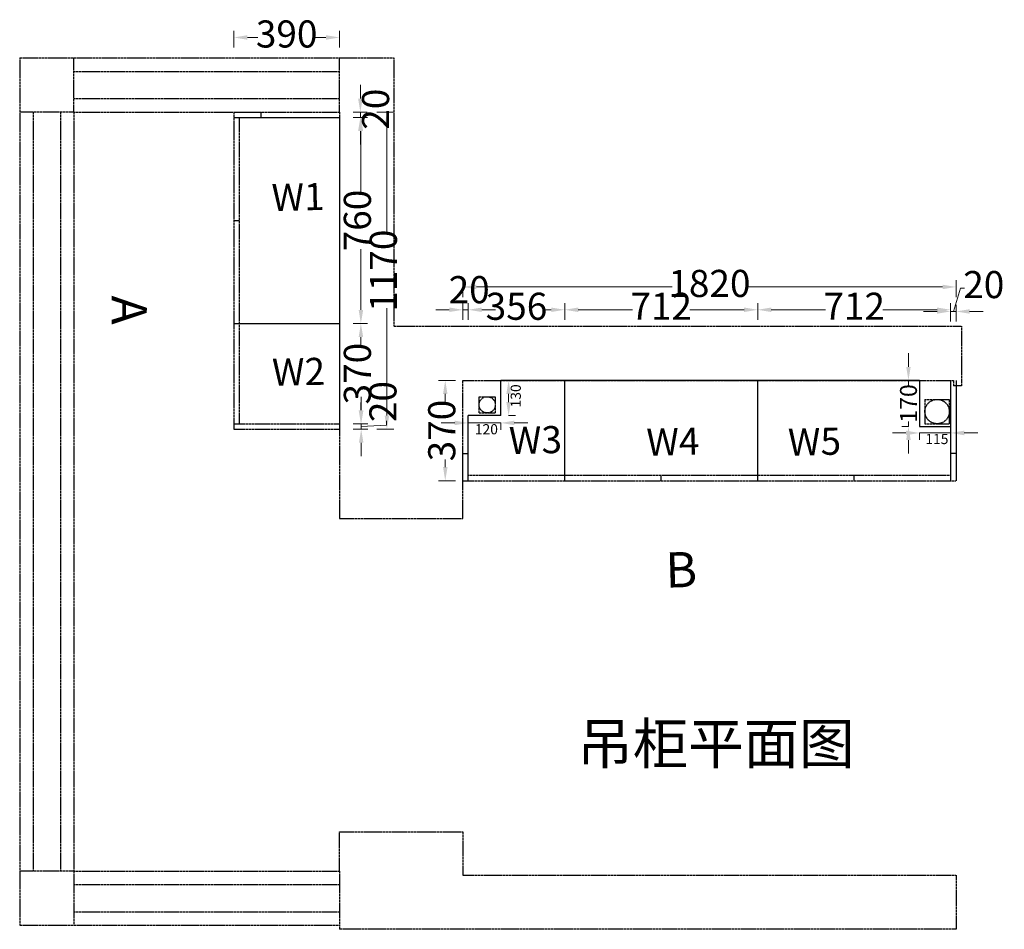
# Model space of a CAD drawing. Units: millimetres. Extents: x 905080 to 917407, y -1011370 to -1004371.
# Drawn here: x 913774 to 917407, y -1007727 to -1004371 of the extents above; entities that cross this region are included whole.
import ezdxf

# ---------------------------------------------------------------- set-up
doc = ezdxf.new("R2010")
doc.units = ezdxf.units.MM
doc.header["$PDMODE"] = 35
doc.linetypes.add('JIS_02_4.0', pattern=[5.5, 4, -1.5])
doc.layers.add('1', color=7, linetype='Continuous')
doc.dimstyles.get("Standard").update_dxf_attribs({"dimtxt": 0.18, "dimasz": 0.18, "dimexe": 0.18, "dimexo": 0.0625, "dimgap": 0.09, "dimtad": 0, "dimtih": 1, "dimtoh": 1, "dimdec": 4, "dimzin": 0, "dimdsep": 46, "dimtxsty": 'Standard', "dimcen": 0.09, "dimclrd": 1, "dimadec": 0, "dimazin": 0, "dimtfac": 1, "dimtdec": 4, "dimtofl": 0, "dimtmove": 0, "dimatfit": 3, "dimfxl": 1, "dimtolj": 1, "dimtzin": 0, "dimarcsym": 0})

# ---------------------------------------------------------------- blocks, each defined once
blk = doc.blocks.new('*D27')
at = {"color": 251, "lineweight": 9, "transparency": 16777216}
for p, q in [((914564.1, -1004474.1), (914564.1, -1004411.6)), ((914614.1, -1004436.6), (914652.7, -1004436.6)), ((914904.1, -1004436.6), (914865.5, -1004436.6)), ((914954.1, -1004474.1), (914954.1, -1004411.6))]:
    blk.add_line(p, q, dxfattribs=at)
at = {"color": 251, "lineweight": -3, "transparency": 16777216}
for points in [[(914614.1, -1004428.3), (914614.1, -1004444.9), (914564.1, -1004436.6)], [(914904.1, -1004428.3), (914904.1, -1004444.9), (914954.1, -1004436.6)]]:
    blk.add_solid(points, dxfattribs=at)
at = {"layer": 'Defpoints', "color": 0, "lineweight": -3, "transparency": 16777216}
for p in [(914954.1, -1004436.6), (914564.1, -1004711.8), (914954.1, -1004731.8)]:
    blk.add_point(p, dxfattribs=at)
at = {"color": 1, "lineweight": -3, "transparency": 16777216, "insert": (914759.1, -1004436.6), "char_height": 100, "attachment_point": 5}
blk.add_mtext('390', dxfattribs=at)
blk = doc.blocks.new('*D28')
at = {"color": 251, "lineweight": 9, "transparency": 16777216}
for p, q in [((915004.1, -1004731.8), (915058, -1004731.8)), ((915033, -1004781.8), (915033, -1005005.6)), ((915033, -1005441.8), (915033, -1005217.9)), ((915004.1, -1005491.8), (915058, -1005491.8))]:
    blk.add_line(p, q, dxfattribs=at)
at = {"color": 251, "lineweight": -3, "transparency": 16777216}
for points in [[(915024.7, -1004781.8), (915041.4, -1004781.8), (915033, -1004731.8)], [(915024.7, -1005441.8), (915041.4, -1005441.8), (915033, -1005491.8)]]:
    blk.add_solid(points, dxfattribs=at)
at = {"layer": 'Defpoints', "color": 0, "lineweight": -3, "transparency": 16777216}
for p in [(914954.1, -1004731.8), (914954.1, -1005491.8), (915033, -1005491.8)]:
    blk.add_point(p, dxfattribs=at)
at = {"color": 1, "lineweight": -3, "transparency": 16777216, "insert": (915033, -1005111.8), "char_height": 100, "attachment_point": 5, "rotation": 90}
blk.add_mtext('760', dxfattribs=at)
blk = doc.blocks.new('*D29')
at = {"color": 251, "lineweight": 9, "transparency": 16777216}
for p, q in [((915004.1, -1005491.8), (915058, -1005491.8)), ((915033, -1005541.8), (915033, -1005570.4)), ((915033, -1005811.8), (915033, -1005783.1)), ((915004.1, -1005861.8), (915058, -1005861.8))]:
    blk.add_line(p, q, dxfattribs=at)
at = {"color": 251, "lineweight": -3, "transparency": 16777216}
for points in [[(915024.7, -1005541.8), (915041.4, -1005541.8), (915033, -1005491.8)], [(915024.7, -1005811.8), (915041.4, -1005811.8), (915033, -1005861.8)]]:
    blk.add_solid(points, dxfattribs=at)
at = {"layer": 'Defpoints', "color": 0, "lineweight": -3, "transparency": 16777216}
for p in [(914954.1, -1005491.8), (914954.1, -1005861.8), (915033, -1005861.8)]:
    blk.add_point(p, dxfattribs=at)
at = {"color": 1, "lineweight": -3, "transparency": 16777216, "insert": (915033, -1005676.8), "char_height": 100, "attachment_point": 5, "rotation": 90}
blk.add_mtext('370', dxfattribs=at)
blk = doc.blocks.new('*D30')
at = {"color": 251, "lineweight": 9, "transparency": 16777216}
for p, q in [((915034.2, -1005811.8), (915034.2, -1005761.8)), ((915004.1, -1005861.8), (915059.2, -1005861.8)), ((915034.2, -1005861.8), (915034.2, -1005881.8)), ((915034.2, -1005861.8), (915034.2, -1005881.8)), ((915127.3, -1005866.3), (915127.3, -1005851.3)), ((915004.1, -1005881.8), (915059.2, -1005881.8)), ((915034.2, -1005871.8), (915127.3, -1005866.3)), ((915034.2, -1005931.8), (915034.2, -1005981.8))]:
    blk.add_line(p, q, dxfattribs=at)
at = {"color": 251, "lineweight": -3, "transparency": 16777216}
for points in [[(915025.8, -1005811.8), (915042.5, -1005811.8), (915034.2, -1005861.8)], [(915025.8, -1005931.8), (915042.5, -1005931.8), (915034.2, -1005881.8)]]:
    blk.add_solid(points, dxfattribs=at)
at = {"layer": 'Defpoints', "color": 0, "lineweight": -3, "transparency": 16777216}
for p in [(914954.1, -1005861.8), (914954.1, -1005881.8), (915034.2, -1005881.8)]:
    blk.add_point(p, dxfattribs=at)
at = {"color": 1, "lineweight": -3, "transparency": 16777216, "insert": (915127.3, -1005779.9), "char_height": 100, "attachment_point": 5, "rotation": 90}
blk.add_mtext('20', dxfattribs=at)
blk = doc.blocks.new('*D31')
at = {"color": 251, "lineweight": 9, "transparency": 16777216}
for p, q in [((915031.1, -1004661.8), (915031.1, -1004611.8)), ((915004.1, -1004711.8), (915056.1, -1004711.8)), ((915004.1, -1004731.8), (915056.1, -1004731.8)), ((915031.1, -1004731.8), (915031.1, -1004711.8)), ((915031.1, -1004781.8), (915031.1, -1004831.8))]:
    blk.add_line(p, q, dxfattribs=at)
at = {"color": 251, "lineweight": -3, "transparency": 16777216}
for points in [[(915022.7, -1004661.8), (915039.4, -1004661.8), (915031.1, -1004711.8)], [(915022.7, -1004781.8), (915039.4, -1004781.8), (915031.1, -1004731.8)]]:
    blk.add_solid(points, dxfattribs=at)
at = {"layer": 'Defpoints', "color": 0, "lineweight": -3, "transparency": 16777216}
for p in [(914954.1, -1004711.8), (914954.1, -1004731.8), (915031.1, -1004711.8)]:
    blk.add_point(p, dxfattribs=at)
at = {"color": 1, "lineweight": -3, "transparency": 16777216, "insert": (915100.1, -1004701.1), "char_height": 100, "attachment_point": 5, "rotation": 90}
blk.add_mtext('20', dxfattribs=at)
blk = doc.blocks.new('*D32')
at = {"color": 251, "lineweight": 9, "transparency": 16777216}
for p, q in [((915091.5, -1004711.8), (915154, -1004711.8)), ((915129, -1004761.8), (915129, -1005158.7)), ((915129, -1005831.8), (915129, -1005434.8)), ((915091.5, -1005881.8), (915154, -1005881.8))]:
    blk.add_line(p, q, dxfattribs=at)
at = {"color": 251, "lineweight": -3, "transparency": 16777216}
for points in [[(915120.7, -1004761.8), (915137.3, -1004761.8), (915129, -1004711.8)], [(915120.7, -1005831.8), (915137.3, -1005831.8), (915129, -1005881.8)]]:
    blk.add_solid(points, dxfattribs=at)
at = {"layer": 'Defpoints', "color": 0, "lineweight": -3, "transparency": 16777216}
for p in [(914954.1, -1004711.8), (914954.1, -1005881.8), (915129, -1005881.8)]:
    blk.add_point(p, dxfattribs=at)
at = {"color": 1, "lineweight": -3, "transparency": 16777216, "insert": (915129, -1005296.8), "char_height": 100, "attachment_point": 5, "rotation": 90}
blk.add_mtext('1170', dxfattribs=at)
blk = doc.blocks.new('*D33')
at = {"color": 251, "lineweight": 9, "transparency": 16777216}
for p, q in [((917044.1, -1005895.6), (916994.1, -1005895.6)), ((917094.1, -1005895.6), (917094.1, -1005920.6)), ((917094.1, -1005895.6), (917209.1, -1005895.6)), ((917209.1, -1005895.6), (917209.1, -1005920.6)), ((917259.1, -1005895.6), (917309.1, -1005895.6))]:
    blk.add_line(p, q, dxfattribs=at)
at = {"color": 251, "lineweight": -3, "transparency": 16777216}
for points in [[(917044.1, -1005887.3), (917044.1, -1005904), (917094.1, -1005895.6)], [(917259.1, -1005887.3), (917259.1, -1005904), (917209.1, -1005895.6)]]:
    blk.add_solid(points, dxfattribs=at)
at = {"layer": 'Defpoints', "color": 0, "lineweight": -3, "transparency": 16777216}
for p in [(917094.1, -1005871.8), (917209.1, -1005871.8), (917209.1, -1005895.6)]:
    blk.add_point(p, dxfattribs=at)
at = {"color": 1, "lineweight": -3, "transparency": 16777216, "insert": (917158.3, -1005917.9), "char_height": 100, "attachment_point": 5}
blk.add_mtext('{\\H0.375x;115}', dxfattribs=at)
blk = doc.blocks.new('*D34')
at = {"color": 251, "lineweight": 9, "transparency": 16777216}
for p, q in [((915429.1, -1005478.7), (915429.1, -1005416.2)), ((915785.1, -1005478.7), (915785.1, -1005416.2)), ((915479.1, -1005441.2), (915501, -1005441.2)), ((915735.1, -1005441.2), (915713.2, -1005441.2))]:
    blk.add_line(p, q, dxfattribs=at)
at = {"color": 251, "lineweight": -3, "transparency": 16777216}
for points in [[(915479.1, -1005432.8), (915479.1, -1005449.5), (915429.1, -1005441.2)], [(915735.1, -1005432.8), (915735.1, -1005449.5), (915785.1, -1005441.2)]]:
    blk.add_solid(points, dxfattribs=at)
at = {"layer": 'Defpoints', "color": 0, "lineweight": -3, "transparency": 16777216}
for p in [(915785.1, -1005441.2), (915429.1, -1005701.8), (915785.1, -1005701.8)]:
    blk.add_point(p, dxfattribs=at)
at = {"color": 1, "lineweight": -3, "transparency": 16777216, "insert": (915607.1, -1005441.2), "char_height": 100, "attachment_point": 5}
blk.add_mtext('356', dxfattribs=at)
blk = doc.blocks.new('*D35')
at = {"color": 251, "lineweight": 9, "transparency": 16777216}
for p, q in [((916497.1, -1005478.7), (916497.1, -1005416.2)), ((917209.1, -1005478.7), (917209.1, -1005416.2)), ((916547.1, -1005441.2), (916747.8, -1005441.2)), ((917159.1, -1005441.2), (916958.4, -1005441.2))]:
    blk.add_line(p, q, dxfattribs=at)
at = {"color": 251, "lineweight": -3, "transparency": 16777216}
for points in [[(916547.1, -1005432.8), (916547.1, -1005449.5), (916497.1, -1005441.2)], [(917159.1, -1005432.8), (917159.1, -1005449.5), (917209.1, -1005441.2)]]:
    blk.add_solid(points, dxfattribs=at)
at = {"layer": 'Defpoints', "color": 0, "lineweight": -3, "transparency": 16777216}
for p in [(917209.1, -1005441.2), (916497.1, -1005701.8), (917209.1, -1005701.8)]:
    blk.add_point(p, dxfattribs=at)
at = {"color": 1, "lineweight": -3, "transparency": 16777216, "insert": (916853.1, -1005441.2), "char_height": 100, "attachment_point": 5}
blk.add_mtext('712', dxfattribs=at)
blk = doc.blocks.new('*D36')
at = {"color": 251, "lineweight": 9, "transparency": 16777216}
for p, q in [((915409.1, -1005478.7), (915409.1, -1005416.2)), ((915429.1, -1005478.7), (915429.1, -1005416.2)), ((915359.1, -1005441.2), (915309.1, -1005441.2)), ((915429.1, -1005441.2), (915409.1, -1005441.2)), ((915479.1, -1005441.2), (915529.1, -1005441.2))]:
    blk.add_line(p, q, dxfattribs=at)
at = {"color": 251, "lineweight": -3, "transparency": 16777216}
for points in [[(915359.1, -1005432.8), (915359.1, -1005449.5), (915409.1, -1005441.2)], [(915479.1, -1005432.8), (915479.1, -1005449.5), (915429.1, -1005441.2)]]:
    blk.add_solid(points, dxfattribs=at)
at = {"layer": 'Defpoints', "color": 0, "lineweight": -3, "transparency": 16777216}
for p in [(915409.1, -1005441.2), (915409.1, -1005701.8), (915429.1, -1005701.8)]:
    blk.add_point(p, dxfattribs=at)
at = {"color": 1, "lineweight": -3, "transparency": 16777216, "insert": (915432.5, -1005379.9), "char_height": 100, "attachment_point": 5}
blk.add_mtext('20', dxfattribs=at)
blk = doc.blocks.new('*D37')
at = {"color": 251, "lineweight": 9, "transparency": 16777216}
for p, q in [((917219.1, -1005447.4), (917245, -1005361.2)), ((917245, -1005361.2), (917260, -1005361.2)), ((917209.1, -1005484.9), (917209.1, -1005422.4)), ((917229.1, -1005484.9), (917229.1, -1005422.4)), ((917159.1, -1005447.4), (917109.1, -1005447.4)), ((917229.1, -1005447.4), (917209.1, -1005447.4)), ((917229.1, -1005447.4), (917209.1, -1005447.4)), ((917279.1, -1005447.4), (917329.1, -1005447.4))]:
    blk.add_line(p, q, dxfattribs=at)
at = {"color": 251, "lineweight": -3, "transparency": 16777216}
for points in [[(917159.1, -1005439.1), (917159.1, -1005455.7), (917209.1, -1005447.4)], [(917279.1, -1005439.1), (917279.1, -1005455.7), (917229.1, -1005447.4)]]:
    blk.add_solid(points, dxfattribs=at)
at = {"layer": 'Defpoints', "color": 0, "lineweight": -3, "transparency": 16777216}
for p in [(917209.1, -1005447.4), (917209.1, -1005721.8), (917229.1, -1005721.8)]:
    blk.add_point(p, dxfattribs=at)
at = {"color": 1, "lineweight": -3, "transparency": 16777216, "insert": (917331.4, -1005361.2), "char_height": 100, "attachment_point": 5}
blk.add_mtext('20', dxfattribs=at)
blk = doc.blocks.new('*D38')
at = {"color": 251, "lineweight": 9, "transparency": 16777216}
for p, q in [((915409.1, -1005394.4), (915409.1, -1005331.9)), ((917229.1, -1005394.4), (917229.1, -1005331.9)), ((915459.1, -1005356.9), (916181, -1005356.9)), ((917179.1, -1005356.9), (916457.1, -1005356.9))]:
    blk.add_line(p, q, dxfattribs=at)
at = {"color": 251, "lineweight": -3, "transparency": 16777216}
for points in [[(915459.1, -1005348.6), (915459.1, -1005365.3), (915409.1, -1005356.9)], [(917179.1, -1005348.6), (917179.1, -1005365.3), (917229.1, -1005356.9)]]:
    blk.add_solid(points, dxfattribs=at)
at = {"layer": 'Defpoints', "color": 0, "lineweight": -3, "transparency": 16777216}
for p in [(917229.1, -1005356.9), (915409.1, -1005701.8), (917229.1, -1005721.8)]:
    blk.add_point(p, dxfattribs=at)
at = {"color": 1, "lineweight": -3, "transparency": 16777216, "insert": (916319.1, -1005356.9), "char_height": 100, "attachment_point": 5}
blk.add_mtext('1820', dxfattribs=at)
blk = doc.blocks.new('*D39')
at = {"color": 251, "lineweight": 9, "transparency": 16777216}
for p, q in [((915381.8, -1005701.8), (915319.3, -1005701.8)), ((915344.3, -1005751.8), (915344.3, -1005780.4)), ((915344.3, -1006021.8), (915344.3, -1005993.1)), ((915381.8, -1006071.8), (915319.3, -1006071.8))]:
    blk.add_line(p, q, dxfattribs=at)
at = {"color": 251, "lineweight": -3, "transparency": 16777216}
for points in [[(915336, -1005751.8), (915352.6, -1005751.8), (915344.3, -1005701.8)], [(915336, -1006021.8), (915352.6, -1006021.8), (915344.3, -1006071.8)]]:
    blk.add_solid(points, dxfattribs=at)
at = {"layer": 'Defpoints', "color": 0, "lineweight": -3, "transparency": 16777216}
for p in [(915439.1, -1005701.8), (915344.3, -1006071.8), (915439.1, -1006071.8)]:
    blk.add_point(p, dxfattribs=at)
at = {"color": 1, "lineweight": -3, "transparency": 16777216, "insert": (915344.3, -1005886.8), "char_height": 100, "attachment_point": 5, "rotation": 90}
blk.add_mtext('370', dxfattribs=at)
blk = doc.blocks.new('*D40')
at = {"color": 251, "lineweight": 9, "transparency": 16777216}
for p, q in [((915785.1, -1005478.7), (915785.1, -1005416.2)), ((916497.1, -1005478.7), (916497.1, -1005416.2)), ((915835.1, -1005441.2), (916035.8, -1005441.2)), ((916447.1, -1005441.2), (916246.4, -1005441.2))]:
    blk.add_line(p, q, dxfattribs=at)
at = {"color": 251, "lineweight": -3, "transparency": 16777216}
for points in [[(915835.1, -1005432.8), (915835.1, -1005449.5), (915785.1, -1005441.2)], [(916447.1, -1005432.8), (916447.1, -1005449.5), (916497.1, -1005441.2)]]:
    blk.add_solid(points, dxfattribs=at)
at = {"layer": 'Defpoints', "color": 0, "lineweight": -3, "transparency": 16777216}
for p in [(916497.1, -1005441.2), (915785.1, -1005701.8), (916497.1, -1005701.8)]:
    blk.add_point(p, dxfattribs=at)
at = {"color": 1, "lineweight": -3, "transparency": 16777216, "insert": (916141.1, -1005441.2), "char_height": 100, "attachment_point": 5}
blk.add_mtext('712', dxfattribs=at)
blk = doc.blocks.new('*D101')
at = {"color": 251, "lineweight": 9, "transparency": 16777216}
for p, q in [((915379.1, -1005858.5), (915329.1, -1005858.5)), ((915429.1, -1005858.5), (915429.1, -1005883.5)), ((915549.1, -1005858.5), (915429.1, -1005858.5)), ((915549.1, -1005858.5), (915549.1, -1005883.5)), ((915599.1, -1005858.5), (915649.1, -1005858.5))]:
    blk.add_line(p, q, dxfattribs=at)
at = {"color": 251, "lineweight": -3, "transparency": 16777216}
for points in [[(915379.1, -1005850.2), (915379.1, -1005866.8), (915429.1, -1005858.5)], [(915599.1, -1005850.2), (915599.1, -1005866.8), (915549.1, -1005858.5)]]:
    blk.add_solid(points, dxfattribs=at)
at = {"layer": 'Defpoints', "color": 0, "lineweight": -3, "transparency": 16777216}
for p in [(915429.1, -1005831.8), (915429.1, -1005858.5), (915549.1, -1005831.8)]:
    blk.add_point(p, dxfattribs=at)
at = {"color": 1, "lineweight": -3, "transparency": 16777216, "insert": (915496.1, -1005881.9), "char_height": 100, "attachment_point": 5}
blk.add_mtext('{\\H0.375x;120}', dxfattribs=at)
blk = doc.blocks.new('*D102')
at = {"color": 251, "lineweight": 9, "transparency": 16777216}
for p, q in [((915578.1, -1005701.8), (915603.1, -1005701.8)), ((915578.1, -1005781.8), (915578.1, -1005751.8)), ((915578.1, -1005831.8), (915603.1, -1005831.8))]:
    blk.add_line(p, q, dxfattribs=at)
at = {"color": 251, "lineweight": -3, "transparency": 16777216}
for points in [[(915569.7, -1005751.8), (915586.4, -1005751.8), (915578.1, -1005701.8)], [(915569.7, -1005781.8), (915586.4, -1005781.8), (915578.1, -1005831.8)]]:
    blk.add_solid(points, dxfattribs=at)
at = {"layer": 'Defpoints', "color": 0, "lineweight": -3, "transparency": 16777216}
for p in [(915549.1, -1005701.8), (915578.1, -1005701.8), (915549.1, -1005831.8)]:
    blk.add_point(p, dxfattribs=at)
at = {"color": 1, "lineweight": -3, "transparency": 16777216, "insert": (915604.4, -1005758.8), "char_height": 100, "attachment_point": 5, "rotation": 90}
blk.add_mtext('{\\H0.375x;130}', dxfattribs=at)
blk = doc.blocks.new('*D103')
at = {"color": 251, "lineweight": 9, "transparency": 16777216}
for p, q in [((917053.4, -1005651.8), (917053.4, -1005601.8)), ((917053.4, -1005701.8), (917028.4, -1005701.8)), ((917053.4, -1005701.8), (917053.4, -1005719.9)), ((917053.4, -1005871.8), (917053.4, -1005853.6)), ((917053.4, -1005871.8), (917028.4, -1005871.8)), ((917053.4, -1005921.8), (917053.4, -1005971.8))]:
    blk.add_line(p, q, dxfattribs=at)
at = {"color": 251, "lineweight": -3, "transparency": 16777216}
for points in [[(917045, -1005651.8), (917061.7, -1005651.8), (917053.4, -1005701.8)], [(917045, -1005921.8), (917061.7, -1005921.8), (917053.4, -1005871.8)]]:
    blk.add_solid(points, dxfattribs=at)
at = {"layer": 'Defpoints', "color": 0, "lineweight": -3, "transparency": 16777216}
for p in [(917094.1, -1005701.8), (917053.4, -1005871.8), (917094.1, -1005871.8)]:
    blk.add_point(p, dxfattribs=at)
at = {"color": 1, "lineweight": -3, "transparency": 16777216, "insert": (917053.4, -1005786.8), "char_height": 100, "attachment_point": 5, "rotation": 90}
blk.add_mtext('{\\H0.625x;170}', dxfattribs=at)

msp = doc.modelspace()

# ---------------------------------------------------------------- linework, layer by layer
at = {"color": 0, "lineweight": -3}
for p, q in [((914564.088, -1004711.756), (914664.088, -1004711.756)), ((914564.088, -1004731.756), (914954.088, -1004731.756)), ((914564.088, -1004731.756), (914954.088, -1004731.756)), ((914664.088, -1004711.756), (914664.088, -1004731.756)), ((914954.088, -1004731.756), (914954.088, -1005881.756)), ((914564.088, -1005111.756), (914584.088, -1005111.756)), ((914564.088, -1005491.756), (914954.088, -1005491.756)), ((917094.088, -1005701.756), (915549.088, -1005701.756)), ((915549.088, -1005831.756), (915549.088, -1005701.756)), ((915785.088, -1006071.756), (915785.088, -1005701.756)), ((916497.088, -1006071.756), (916497.088, -1005701.756)), ((917094.088, -1005701.756), (917094.088, -1005871.756)), ((917209.088, -1005701.756), (917209.088, -1006071.756)), ((917219.088, -1005701.756), (917219.088, -1005701.756)), ((917229.088, -1005701.756), (917229.088, -1006071.756)), ((915429.088, -1006071.756), (915429.088, -1005831.756)), ((915549.088, -1005831.756), (915429.088, -1005831.756)), ((917094.088, -1005871.756), (917209.088, -1005871.756)), ((915409.088, -1006071.756), (915409.088, -1005971.756)), ((915409.088, -1005971.756), (915429.088, -1005971.756)), ((917229.088, -1005971.756), (917209.088, -1005971.756)), ((916141.088, -1006071.756), (916141.088, -1006051.756)), ((916853.088, -1006071.756), (916853.088, -1006051.756))]:
    msp.add_line(p, q, dxfattribs=at)
at = {"layer": '1', "color": 4, "linetype": 'JIS_02_4.0'}
for p, q in [((913774.088, -1004511.756), (915154.088, -1004511.756)), ((913774.088, -1004511.756), (913774.088, -1007711.756)), ((913974.088, -1004711.756), (913974.088, -1004511.756)), ((914954.088, -1004711.756), (914954.088, -1004511.756)), ((915154.088, -1004511.756), (915154.088, -1005501.756)), ((913974.088, -1004561.756), (914954.088, -1004561.756)), ((913974.088, -1004661.756), (914954.088, -1004661.756)), ((913974.088, -1004711.756), (913774.088, -1004711.756)), ((913824.088, -1004711.756), (913824.088, -1007511.756)), ((913924.088, -1004711.756), (913924.088, -1007511.756)), ((913974.088, -1004711.756), (914954.088, -1004711.756)), ((913974.088, -1004711.756), (913974.088, -1007511.756)), ((914954.088, -1004711.756), (914954.088, -1006211.756)), ((915154.088, -1005501.756), (917249.088, -1005501.756)), ((917249.088, -1005501.756), (917249.088, -1005701.756)), ((915409.088, -1006211.756), (915409.088, -1005701.756)), ((915409.088, -1005701.756), (917219.088, -1005701.756)), ((917219.088, -1005701.756), (917219.088, -1005721.756)), ((917249.088, -1005701.756), (917249.088, -1005721.756)), ((917249.088, -1005721.756), (917219.088, -1005721.756)), ((915469.088, -1005821.756), (915469.088, -1005761.756)), ((915469.088, -1005761.756), (915529.088, -1005761.756)), ((915529.088, -1005821.756), (915529.088, -1005761.756)), ((917114.088, -1005771.756), (917204.088, -1005771.756)), ((917114.088, -1005771.756), (917114.088, -1005861.756)), ((917204.088, -1005771.756), (917204.088, -1005861.756)), ((915469.088, -1005821.756), (915529.088, -1005821.756)), ((917114.088, -1005861.756), (917204.088, -1005861.756)), ((914954.088, -1006211.756), (915409.088, -1006211.756)), ((914954.088, -1007511.756), (914954.088, -1007366.756)), ((914954.088, -1007366.756), (915409.088, -1007366.756)), ((915409.088, -1007366.756), (915409.088, -1007526.756)), ((913974.088, -1007511.756), (913774.088, -1007511.756)), ((913974.088, -1007511.756), (914954.088, -1007511.756)), ((913974.088, -1007511.756), (913974.088, -1007711.756)), ((914954.088, -1007511.756), (914954.088, -1007711.756)), ((915409.088, -1007526.756), (917229.088, -1007526.756)), ((917229.088, -1007526.756), (917229.088, -1007726.756)), ((913974.088, -1007561.756), (914954.088, -1007561.756)), ((913974.088, -1007661.756), (914954.088, -1007661.756)), ((913774.088, -1007711.756), (914954.088, -1007711.756)), ((914954.088, -1007711.756), (914954.088, -1007726.756)), ((917229.088, -1007726.756), (914954.088, -1007726.756))]:
    msp.add_line(p, q, dxfattribs=at)
at = {"layer": '1', "color": 0, "linetype": 'JIS_02_4.0'}
for p, q in [((914564.088, -1004711.756), (914564.088, -1005881.756)), ((914584.088, -1004731.756), (914584.088, -1005861.756)), ((914564.088, -1005861.756), (914954.088, -1005861.756)), ((914564.088, -1005881.756), (914954.088, -1005881.756)), ((915409.088, -1006071.756), (917229.088, -1006071.756)), ((915429.088, -1006051.756), (917209.088, -1006051.756))]:
    msp.add_line(p, q, dxfattribs=at)
at = {"layer": '1', "color": 4, "linetype": 'JIS_02_4.0'}
for centre, radius in [((915499.088, -1005791.756), 30), ((917159.088, -1005816.756), 45)]:
    msp.add_circle(centre, radius, dxfattribs=at)

# ---------------------------------------------------------------- texts
at = {"color": 1, "attachment_point": 1}
for s, insert, char_height, width, rotation in [('{\\fSimHei|b0|i0|c134|p2;\\C6;W1\\C1; }', (914702.429, -1004977.199), 100, 1967.86618, 1.332682), ('{\\fSimHei|b0|i0|c134|p2;\\H1.625x;\\C6;A\\H0.6154x;\\C1; }', (914243.541, -1005389.342), 80, 77.65418, 269.644235), ('{\\fSimHei|b0|i0|c134|p2;\\C6;W2\\C1; }', (914704.296, -1005622.232), 100, 1967.86618, 1.332682), ('{\\fSimHei|b0|i0|c134|p2;\\C6;W3\\C1; }', (915578.233, -1005873.9), 100, 1967.86618, 1.332682), ('{\\fSimHei|b0|i0|c134|p2;\\C6;W4}', (916085.536, -1005879.887), 100, 1967.86618, 1.332682), ('{\\fSimHei|b0|i0|c134|p2;\\C6;W5}', (916607.906, -1005879.887), 100, 1967.86618, 1.332682), ('{\\fSimHei|b0|i0|c134|p2;\\H1.625x;\\C6;B\\H0.6154x;\\C1; }', (916154.971, -1006336.545), 80, 77.65418, 1.551864)]:
    msp.add_mtext(s, dxfattribs=dict(at, insert=insert, char_height=char_height, width=width, rotation=rotation))
at = {"layer": '1', "insert": (915831.465, -1006966.928), "char_height": 150, "width": 2549.03818, "attachment_point": 1}
msp.add_mtext('{\\fSimHei|b0|i0|c134|p2;吊柜平面图}', dxfattribs=at)

# ---------------------------------------------------------------- dimensions: what is measured, and where the dimension line sits
at = {"color": 0, "lineweight": -3}
for base, p1, p2, picture, middle in [((914954.088, -1004436.597), (914564.088, -1004711.756), (914954.088, -1004731.756), '*D27', (914759.088, -1004436.597)), ((917229.088, -1005356.938), (915409.088, -1005701.756), (917229.088, -1005721.756), '*D38', (916319.088, -1005356.938)), ((917209.088, -1005447.402), (917229.088, -1005721.756), (917209.088, -1005721.756), '*D37', (917267.463, -1005361.152)), ((915785.088, -1005441.152), (915429.088, -1005701.756), (915785.088, -1005701.756), '*D34', (915607.088, -1005441.152)), ((916497.088, -1005441.152), (915785.088, -1005701.756), (916497.088, -1005701.756), '*D40', (916141.088, -1005441.152)), ((917209.088, -1005441.152), (916497.088, -1005701.756), (917209.088, -1005701.756), '*D35', (916853.088, -1005441.152))]:
    dim = msp.add_linear_dim(base=base, p1=p1, p2=p2, dimstyle='Standard', override={"dimscale": 25, "dimtxt": 4, "dimasz": 2, "dimexe": 1, "dimexo": 2, "dimgap": 0.3, "dimtih": 0, "dimtoh": 0, "dimdec": 2, "dimzin": 9, "dimdsep": 44, "dimcen": 1.5, "dimclrd": 251, "dimclre": 251, "dimclrt": 1, "dimadec": 2, "dimtdec": 2, "dimtofl": 1, "dimtmove": 1, "dimfxl": 1.5, "dimfxlon": 1, "dimtolj": 0, "dimtzin": 8, "dimlwd": 9, "dimlwe": 9}, dxfattribs=at)
    dim.commit()
    dim.dimension.update_dxf_attribs({"geometry": picture, "text_midpoint": middle})
for base, p1, p2, picture, middle in [((915031.068, -1004711.756), (914954.088, -1004731.756), (914954.088, -1004711.756), '*D31', (915100.061, -1004701.058)), ((915034.157, -1005881.756), (914954.088, -1005861.756), (914954.088, -1005881.756), '*D30', (915127.282, -1005843.819))]:
    dim = msp.add_linear_dim(base=base, p1=p1, p2=p2, angle=90, dimstyle='Standard', override={"dimscale": 25, "dimtxt": 4, "dimasz": 2, "dimexe": 1, "dimexo": 2, "dimgap": 0.3, "dimtih": 0, "dimtoh": 0, "dimdec": 2, "dimzin": 9, "dimdsep": 44, "dimcen": 1.5, "dimclrd": 251, "dimclre": 251, "dimclrt": 1, "dimadec": 2, "dimtdec": 2, "dimtofl": 1, "dimtmove": 1, "dimfxl": 1.5, "dimfxlon": 1, "dimtolj": 0, "dimtzin": 8, "dimlwd": 9, "dimlwe": 9}, dxfattribs=at)
    dim.commit()
    dim.dimension.update_dxf_attribs({"geometry": picture, "text_midpoint": middle, "dimtype": 128})
for base, p1, p2, picture, middle in [((915128.997, -1005881.756), (914954.088, -1004711.756), (914954.088, -1005881.756), '*D32', (915128.997, -1005296.756)), ((915033.048, -1005491.756), (914954.088, -1004731.756), (914954.088, -1005491.756), '*D28', (915033.048, -1005111.756)), ((915033.048, -1005861.756), (914954.088, -1005491.756), (914954.088, -1005861.756), '*D29', (915033.048, -1005676.756)), ((915344.308, -1006071.756), (915439.088, -1005701.756), (915439.088, -1006071.756), '*D39', (915344.308, -1005886.756))]:
    dim = msp.add_linear_dim(base=base, p1=p1, p2=p2, angle=90, dimstyle='Standard', override={"dimscale": 25, "dimtxt": 4, "dimasz": 2, "dimexe": 1, "dimexo": 2, "dimgap": 0.3, "dimtih": 0, "dimtoh": 0, "dimdec": 2, "dimzin": 9, "dimdsep": 44, "dimcen": 1.5, "dimclrd": 251, "dimclre": 251, "dimclrt": 1, "dimadec": 2, "dimtdec": 2, "dimtofl": 1, "dimtmove": 1, "dimfxl": 1.5, "dimfxlon": 1, "dimtolj": 0, "dimtzin": 8, "dimlwd": 9, "dimlwe": 9}, dxfattribs=at)
    dim.commit()
    dim.dimension.update_dxf_attribs({"geometry": picture, "text_midpoint": middle})
dim = msp.add_linear_dim(base=(915409.088, -1005441.152), p1=(915429.088, -1005701.756), p2=(915409.088, -1005701.756), dimstyle='Standard', override={"dimscale": 25, "dimtxt": 4, "dimasz": 2, "dimexe": 1, "dimexo": 2, "dimgap": 0.3, "dimtih": 0, "dimtoh": 0, "dimdec": 2, "dimzin": 9, "dimdsep": 44, "dimcen": 1.5, "dimclrd": 251, "dimclre": 251, "dimclrt": 1, "dimadec": 2, "dimtdec": 2, "dimtofl": 1, "dimtmove": 1, "dimfxl": 1.5, "dimfxlon": 1, "dimtolj": 0, "dimtzin": 8, "dimlwd": 9, "dimlwe": 9}, dxfattribs=at)
dim.commit()
dim.dimension.update_dxf_attribs({"geometry": '*D36', "text_midpoint": (915432.453, -1005379.932), "dimtype": 128})
dim = msp.add_linear_dim(base=(917053.36, -1005871.756), p1=(917094.088, -1005701.756), p2=(917094.088, -1005871.756), angle=90, text='{\\H0.625x;<>}', dimstyle='Standard', override={"dimscale": 25, "dimtxt": 4, "dimasz": 2, "dimexe": 1, "dimexo": 2, "dimgap": 0.3, "dimtih": 0, "dimtoh": 0, "dimdec": 2, "dimzin": 9, "dimdsep": 44, "dimcen": 1.5, "dimclrd": 251, "dimclre": 251, "dimclrt": 1, "dimadec": 2, "dimtdec": 2, "dimtofl": 1, "dimtmove": 1, "dimfxl": 1.5, "dimfxlon": 1, "dimtolj": 0, "dimtzin": 8, "dimlwd": 9, "dimlwe": 9}, dxfattribs=at)
dim.commit()
dim.dimension.update_dxf_attribs({"geometry": '*D103', "text_midpoint": (917053.36, -1005786.756)})
dim = msp.add_linear_dim(base=(915578.063, -1005701.756), p1=(915549.088, -1005831.756), p2=(915549.088, -1005701.756), angle=90, text='{\\H0.375x;<>}', dimstyle='Standard', override={"dimscale": 25, "dimtxt": 4, "dimasz": 2, "dimexe": 1, "dimexo": 2, "dimgap": 0.3, "dimtih": 0, "dimtoh": 0, "dimdec": 2, "dimzin": 9, "dimdsep": 44, "dimcen": 1.5, "dimclrd": 251, "dimclre": 251, "dimclrt": 1, "dimadec": 2, "dimtdec": 2, "dimtofl": 1, "dimtmove": 1, "dimfxl": 1.5, "dimfxlon": 1, "dimtolj": 0, "dimtzin": 8, "dimlwd": 9, "dimlwe": 9}, dxfattribs=at)
dim.commit()
dim.dimension.update_dxf_attribs({"geometry": '*D102', "text_midpoint": (915604.428, -1005758.847), "dimtype": 128})
for base, p1, p2, picture, middle in [((915429.088, -1005858.515), (915549.088, -1005831.756), (915429.088, -1005831.756), '*D101', (915496.09, -1005881.857)), ((917209.088, -1005895.636), (917094.088, -1005871.756), (917209.088, -1005871.756), '*D33', (917158.261, -1005917.881))]:
    dim = msp.add_linear_dim(base=base, p1=p1, p2=p2, text='{\\H0.375x;<>}', dimstyle='Standard', override={"dimscale": 25, "dimtxt": 4, "dimasz": 2, "dimexe": 1, "dimexo": 2, "dimgap": 0.3, "dimtih": 0, "dimtoh": 0, "dimdec": 2, "dimzin": 9, "dimdsep": 44, "dimcen": 1.5, "dimclrd": 251, "dimclre": 251, "dimclrt": 1, "dimadec": 2, "dimtdec": 2, "dimtofl": 1, "dimtmove": 1, "dimfxl": 1.5, "dimfxlon": 1, "dimtolj": 0, "dimtzin": 8, "dimlwd": 9, "dimlwe": 9}, dxfattribs=at)
    dim.commit()
    dim.dimension.update_dxf_attribs({"geometry": picture, "text_midpoint": middle, "dimtype": 128})

doc.saveas('drawing.dxf')
